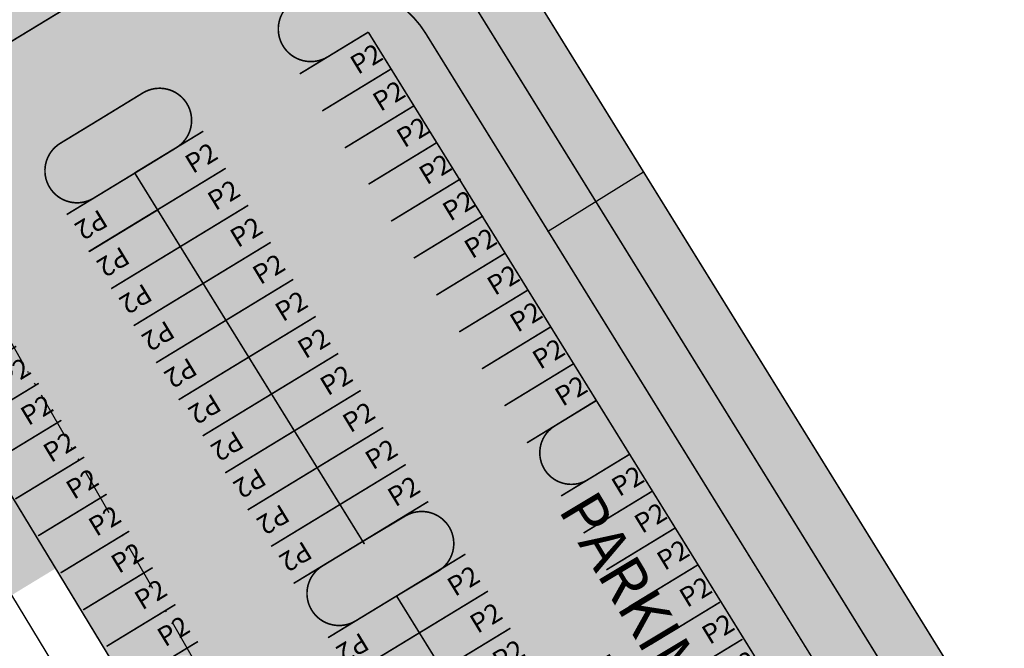
# Model space of a CAD drawing. Units: metres. Extents: x -25 to 547607, y 0 to 6585280.
# Drawn here: x 546238 to 546299, y 6585027 to 6585066 of the extents above; entities that cross this region are included whole.
import ezdxf
from ezdxf import colors
from ezdxf.entities.mleader import LeaderData, LeaderLine
from ezdxf.enums import TextEntityAlignment as Align
from ezdxf.math import Vec2, Vec3

# ---------------------------------------------------------------- set-up
doc = ezdxf.new("R2010")
doc.units = ezdxf.units.M
doc.linetypes.add('921-50', pattern=[4, 1, -3])
doc.linetypes.add('Ehitusala_KP', pattern=[5.25, 3, -0.75, 0, -0.75, 0, -0.75])
for name, color, linetype, lineweight in [('DP_T-parkimine', 7, 'Continuous', 9), ('TL_dp_ehitusala_maapealne', 7, 'Ehitusala_KP', 30), ('TL_katend_asfalt_ST_t1', 254, 'Continuous', 9), ('TL_L_kattemärgistus_valge', 7, 'Continuous', 9), ('TL_L_skeem_tee_KT_hatch', 41, 'Continuous', 9), ('TL_märkus', 5, 'Continuous', 9), ('TL_tee_servajoon', 1, 'Continuous', 9)]:
    doc.layers.add(name, color=color, linetype=linetype, lineweight=lineweight)
doc.layers.add('TL_abi', color=2, linetype='Continuous', lineweight=30, plot=False)
doc.layers.add('TL_L_kattemärgistus_abi', color=255, linetype='Continuous', lineweight=9, plot=False)
doc.layers.add('TL_katend_muru', color=7, linetype='Continuous', lineweight=9, true_color=0xf0ffc8)
doc.styles.add('Swis Lt BT', font='swissl.ttf')

# ---------------------------------------------------------------- blocks, each defined once
blk = doc.blocks.new('*U272')
at = {"layer": 'TL_L_kattemärgistus_valge', "const_width": 0.09999999999999999}
for points in [[(0, 0), (4.273984578175354, 2.594813256273468)], [(5.675183736770375, 0.286861584912058), (1.40119916024317, -2.307951670493522)]]:
    blk.add_lwpolyline(points, dxfattribs=at)
at = {"layer": 'TL_L_kattemärgistus_abi', "style": 'Swis Lt BT'}
blk.add_attdef('Px', text='', height=1.2, rotation=31.26269390239829, dxfattribs=at).set_placement((4.974584161340018, 1.440837423709048), align=Align.MIDDLE_RIGHT)
blk.add_attdef('Nx', text='', height=1.2, rotation=31.26269390239829, dxfattribs=at).set_placement((1.555396498438469, -0.6350131810774471), align=Align.MIDDLE_LEFT)
blk = doc.blocks.new('*U274')
at = {"layer": 'TL_L_kattemärgistus_valge', "rotation": 238.7373060996469}
blk.add_blockref('*U272', (2.699999999706646, 1.731345511402083e-09), dxfattribs=at).add_auto_attribs({'Px': 'P2'})
blk = doc.blocks.new('*U273')
at = {"layer": 'TL_L_kattemärgistus_valge', "color": 0, "linetype": 'ByBlock', "lineweight": -2, "transparency": 16777216, "rotation": 121.2980077863719}
for p in [(546243.9127622974, 6585052.363948815), (546245.3153836813, 6585050.056861202), (546246.7180050652, 6585047.749773589), (546248.1206264491, 6585045.442685976), (546249.523247833, 6585043.135598363), (546250.9258692169, 6585040.82851075), (546252.3284906008, 6585038.521423138), (546253.7311119847, 6585036.214335524), (546255.1337333686, 6585033.907247912), (546256.5363547525, 6585031.600160299)]:
    blk.add_blockref('*U274', p, dxfattribs=at)

msp = doc.modelspace()

# ---------------------------------------------------------------- hatches: boundary and pattern name
at = {"layer": 'TL_katend_asfalt_ST_t1'}
h = msp.add_hatch(color=256, dxfattribs=at)
h.dxf.hatch_style = 1
edge = h.paths.add_edge_path(flags=16)
edge.add_arc((546200.0506577671, 6585094.965629118), 9.550000002724119, 0, 360)
edge = h.paths.add_edge_path(flags=16)
edge.add_arc((546200.0506577671, 6585094.965629118), 7.550000002724119, 0, 360)
edge = h.paths.add_edge_path()
edge.add_arc((546208.0597233868, 6584998.878056697), 99.53300713110248, 63.70406468380712, 74.05015755207047)
edge.add_arc((546295.6531896722, 6585408.892943229), 320.0346678073342, 258.5716678165842, 259.150111345068, ccw=False)
edge.add_arc((546202.7920267134, 6584988.39414585), 110.7947317364533, 74.58572130971231, 78.8513472153431)
edge.add_line((546224.2147601212, 6585097.098051364), (546222.3302277408, 6585097.455919905))
edge.add_arc((546225.3037041919, 6585112.158246211), 14.99999870058849, 243.40470784081128, 258.56642261185937, ccw=False)
edge.add_line((546218.5884205326, 6585098.745381998), (546218.2115315072, 6585098.943770152))
edge.add_line((546218.2115315072, 6585098.943770152), (546218.0480836836, 6585099.029806384))
edge.add_arc((546225.3037042835, 6585112.158247081), 14.99999951395008, 215.4138524969624, 241.0721376399202, ccw=False)
edge.add_line((546213.0788889078, 6585103.466073909), (546212.7192325498, 6585103.982818988))
edge.add_arc((546200.0506581803, 6585094.965629442), 15.54999948145226, 35.44235549949173, 40.22150897702406)
edge.add_line((546211.9239173281, 6585105.006954109), (546211.3158474384, 6585105.708282119))
edge.add_arc((546241.7088769905, 6585131.713354116), 40.00000018694426, 207.1415745186701, 220.5511624983818, ccw=False)
edge.add_line((546206.113595971, 6585113.465724569), (546205.9929942314, 6585113.705420557))
edge.add_line((546205.9929942314, 6585113.705420557), (546205.8421349538, 6585114.005253411))
edge.add_arc((546241.7088768817, 6585131.713354054), 40.00000006133928, 201.623885483557, 206.2764397991296, ccw=False)
edge.add_arc((546241.7088764824, 6585131.713353884), 39.99999962766666, 197.1801590120035, 201.6238854686269, ccw=False)
edge.add_line((546203.4936486081, 6585119.898264857), (546199.4184796899, 6585111.584487067))
edge.add_arc((546198.4255872243, 6585111.46547214), 1.000000000412839, -85.36091602630319, 6.835254593678428, ccw=False)
edge.add_arc((546198.3957581471, 6585111.463656824), 1.001049156927208, 185.9274938160576, 276.349437201319, ccw=False)
edge.add_line((546197.4000612227, 6585111.360278637), (546193.6985617598, 6585113.56881248))
edge.add_line((546193.6985617598, 6585113.56881248), (546193.5475648642, 6585113.230478264))
edge.add_line((546193.5475648642, 6585113.230478264), (546189.9648248118, 6585110.131957361))
edge.add_arc((546180.86965169, 6585114.662829165), 10.16124861511912, 284.92511617256645, 333.51924750265374, ccw=False)
edge.add_line((546183.4867461907, 6585104.844387854), (546183.0521443511, 6585104.746001206))
edge.add_line((546183.0521443511, 6585104.746001206), (546182.8962532355, 6585104.710710044))
edge.add_arc((546179.8802304355, 6585119.40436809), 14.99999934384617, 275.81755882623315, 281.59943114113844, ccw=False)
edge.add_line((546181.4006481126, 6585104.481623356), (546180.8869142948, 6585104.435895056))
edge.add_arc((546178.1573086868, 6585140.370736045), 36.03836211087719, 251.0591579056138, 274.34383788891404, ccw=False)
edge.add_line((546166.4595542767, 6585106.283699133), (546164.838235272, 6585106.870046351))
edge.add_line((546164.838235272, 6585106.870046351), (546164.0272772629, 6585107.175064172))
edge.add_line((546164.0272772629, 6585107.175064172), (546163.2189582136, 6585107.487968839))
edge.add_line((546163.2189582136, 6585107.487968839), (546162.4958531235, 6585107.775569336))
edge.add_line((546162.4958531235, 6585107.775569336), (546162.222203401, 6585107.898515786))
edge.add_line((546162.222203401, 6585107.898515786), (546159.3534529122, 6585101.513355597))
edge.add_line((546159.3534529122, 6585101.513355597), (546159.6271026349, 6585101.390409147))
edge.add_line((546159.6271026349, 6585101.390409147), (546160.9481025194, 6585100.805607381))
edge.add_arc((546199.7777556996, 6585190.267302029), 97.52505716639118, 246.5373900293363, 249.4625750651782)
edge.add_arc((546204.5490166068, 6585188.437400235), 97.61914305097247, 246.4619941634355, 251.9620590002674)
edge.add_line((546174.3215699528, 6585095.616074244), (546176.3127499198, 6585094.989341382))
edge.add_arc((546171.8092467135, 6585080.681354817), 15.00000068905049, 54.17652084016771, 72.52836979005218, ccw=False)
edge.add_line((546180.5885969759, 6585092.843716004), (546180.9963419669, 6585092.536753916))
edge.add_line((546180.9963419669, 6585092.536753916), (546181.0696215567, 6585092.481586945))
edge.add_arc((546174.2480086846, 6585082.672241259), 11.94812390969314, -2.5172660227244137, 55.18448531011887, ccw=False)
edge.add_arc((546177.1303942649, 6585082.816230348), 9.078872784501062, 337.75721137437637, 355.77572735287686, ccw=False)
edge.add_line((546185.5336913682, 6585079.379585352), (546185.4588964123, 6585079.167519937))
edge.add_line((546185.4588964123, 6585079.167519937), (546184.9795540702, 6585078.11107042))
edge.add_line((546184.9795540702, 6585078.11107042), (546183.8327797, 6585075.27852648))
edge.add_line((546183.8327797, 6585075.27852648), (546182.5805323371, 6585072.263072806))
edge.add_line((546182.5805323371, 6585072.263072806), (546170.6688709568, 6585043.579392468))
edge.add_arc((546263.0220759762, 6585005.227267059), 100.0000000038224, 157.4480314563631, 166.6157679205133)
edge.add_line((546165.7381140838, 6585028.375285532), (546156.9547368913, 6584991.24970711))
edge.add_line((546156.9547368913, 6584991.24970711), (546155.456, 6584984.836))
edge.add_line((546155.456, 6584984.836), (546151.630449958, 6584968.977211622))
edge.add_line((546151.630449958, 6584968.977211622), (546146.7526809132, 6584948.418162849))
edge.add_line((546146.7526809132, 6584948.418162849), (546153.6224262601, 6584949.488348672))
edge.add_line((546153.6224262601, 6584949.488348672), (546163.2248208236, 6584989.736179999))
edge.add_line((546163.2248208236, 6584989.736179999), (546168.6293753327, 6585012.662206189))
edge.add_line((546168.6293753327, 6585012.662206189), (546172.0129296257, 6585026.882238341))
edge.add_arc((546250.0388201767, 6585009.437792413), 79.95216251007577, 156.6663122290647, 167.3974871469158, ccw=False)
edge.add_arc((550416.8729911719, 6583284.400576106), 4589.73967834347, 157.3999513192333, 157.4961115939738, ccw=False)
edge.add_arc((546273.0746466448, 6585009.274707397), 101.2816512227545, 147.7247936593728, 157.3859703261337, ccw=False)
edge.add_arc((546274.8225674358, 6585007.818269784), 103.5376530245082, 141.7494197158863, 147.5598628286888, ccw=False)
edge.add_arc((546264.3929985301, 6585014.659234327), 91.11840353497075, 137.4214825716127, 141.0673482995616, ccw=False)
edge.add_line((546197.2978869749, 6585076.309939661), (546197.4637074935, 6585076.458645105))
edge.add_line((546197.4637074935, 6585076.458645105), (546197.7478177798, 6585076.713431105))
edge.add_arc((546207.5354433553, 6585065.346706958), 15.00000107505765, 105.33621056468911, 130.7309868759302, ccw=False)
edge.add_line((546203.5682042012, 6585079.812564891), (546204.1546564843, 6585079.966972694))
edge.add_arc((546200.050656808, 6585094.965631053), 15.55000211943997, 285.3029536118872, 307.7239605137065)
edge.add_line((546209.5650479577, 6585082.666081185), (546209.924878753, 6585082.951346775))
edge.add_arc((546223.6036303053, 6585065.720575977), 22.0001751425514, 106.72573445529719, 128.4445160293101, ccw=False)
edge.add_line((546217.2721845502, 6585086.78999697), (546217.5753271936, 6585086.876553768))
edge.add_line((546217.5753271936, 6585086.876553768), (546217.8556000877, 6585086.956580532))
edge.add_arc((546223.6037503281, 6585065.72025609), 22.00051606158117, 101.76061377420001, 105.14563624999201, ccw=False)
edge.add_line((546219.1195366959, 6585087.258931423), (546219.5524970066, 6585087.348898161))
edge.add_arc((546226.5944609311, 6585052.000249321), 36.04325499684812, 78.74951593276057, 101.26665191392829, ccw=False)
edge.add_line((546233.6264498174, 6585087.35088387), (546235.321703929, 6585086.984857032))
edge.add_line((546235.321703929, 6585086.984857032), (546237.0185313202, 6585086.591234099))
edge.add_line((546237.0185313202, 6585086.591234099), (546237.096851681, 6585086.570758141))
edge.add_arc((546226.9793621838, 6585047.871450505), 40.00000006483593, 56.970394428307884, 75.34860893256928, ccw=False)
edge.add_arc((546245.5118209521, 6585076.376677683), 5.999999999671165, -58.73730608450592, 56.970394415276985, ccw=False)
edge.add_line((546248.6255968622, 6585071.247896192), (546252.4120515147, 6585065.357641605))
edge.add_line((546252.4120515147, 6585065.357641605), (546255.1686534653, 6585067.031224454))
edge.add_arc((546258.282429372, 6585061.902442956), 6.000000003793056, 31.774394143043082, 121.2626938546785, ccw=False)
edge.add_line((546263.3831980237, 6585065.06189848), (546271.025079333, 6585052.724497817))
edge.add_line((546271.025079333, 6585052.724497817), (546276.975976093, 6585056.410529255))
edge.add_line((546276.975976093, 6585056.410529255), (546265.5157282796, 6585074.912474425))
edge.add_arc((546231.5106039601, 6585053.849437651), 39.99999997622081, 31.77439409852995, 58.93066816478844)
edge = h.paths.add_edge_path(flags=17)
edge.add_arc((546220.1332482074, 6585030.162650531), 66.20675990880376, 61.07656984169222, 76.59538969883403, ccw=False)
edge.add_arc((546207.6006948281, 6584997.83121438), 100.6748956816427, 63.73385185604879, 73.90610181456734)
edge.add_arc((546295.6531880713, 6585408.892942196), 320.0346664923364, 259.1630059920837, 259.1679838845537, ccw=False)
edge = h.paths.add_edge_path(flags=17)
edge.add_arc((546218.7083968641, 6585125.527694316), 10.86287754551924, 218.4096033611293, 253.2310909154236)
edge.add_arc((546215.3481477437, 6585114.346834553), 0.8120466893076095, 73.82778649802776, 74.332294608613)
edge.add_arc((546218.7085147954, 6585125.527545558), 10.86287753703294, 218.4086020955429, 253.1925590854607, ccw=False)
h = msp.add_hatch(color=256, dxfattribs=at)
h.dxf.hatch_style = 1
edge = h.paths.add_edge_path()
edge.add_line((546224.8428682036, 6585056.808971927), (546219.288431255, 6585053.4367729))
edge.add_line((546219.288431255, 6585053.4367729), (546222.9211698156, 6585047.453194492))
edge.add_line((546222.9211698156, 6585047.453194492), (546231.2228476208, 6585052.507192441))
edge.add_arc((546232.2673446041, 6585050.769321754), 2.027601655894506, 31.21234483908819, 121.00675608031551, ccw=False)
edge.add_line((546234.0014562472, 6585051.820047828), (546239.9511248387, 6585055.39940089))
edge.add_arc((546241.6903945229, 6585056.456308212), 2.035217954462864, 121.58899458697849, 211.2859225827861, ccw=False)
edge.add_line((546240.6243019807, 6585058.189962969), (546245.7632072187, 6585061.323745705))
edge.add_arc((546246.8215566365, 6585059.530268777), 2.082465601498109, 32.42867024802001, 120.54529746779721, ccw=False)
edge.add_line((546248.5792819217, 6585060.646989334), (546254.4829949496, 6585064.205824941))
edge.add_arc((546256.2856455442, 6585065.264260131), 2.090414843213892, 122.29915547831251, 210.4195357149408, ccw=False)
edge.add_line((546255.1686535057, 6585067.031224478), (546248.6255968614, 6585071.247896193))
edge.add_line((546248.6255968614, 6585071.247896193), (546234.2456345168, 6585062.517561235))
edge.add_arc((546233.2073269889, 6585064.226911425), 1.999990148717079, 123.7529274292219, 301.2756761863584, ccw=False)
edge.add_line((546232.0961070327, 6585065.889785685), (546234.7419212855, 6585067.498339964))
edge.add_line((546234.7419212855, 6585067.498339964), (546225.9152795195, 6585082.037237407))
edge.add_line((546225.9152795195, 6585082.037237407), (546211.3636839101, 6585073.197284631))
edge.add_line((546211.3636839101, 6585073.197284631), (546211.7919068115, 6585072.516841513))
edge.add_line((546211.7919068115, 6585072.516841513), (546220.2022394221, 6585058.671036416))
edge.add_line((546220.2022394221, 6585058.671036416), (546222.7670175994, 6585060.228159586))
edge.add_arc((546223.8049429022, 6585058.518565755), 1.999999999954106, 31.275676177107812, 121.26269389567449, ccw=False)
edge.add_arc((546223.8049429007, 6585058.518565757), 2.000000000189425, -58.73730609862389, 31.275676108993082, ccw=False)
h = msp.add_hatch(color=256, dxfattribs=at)
h.dxf.hatch_style = 1
edge = h.paths.add_edge_path()
edge.add_line((546276.1146940679, 6585038.810408183), (546273.4555863921, 6585037.19776675))
edge.add_arc((546272.4794766501, 6585038.906359111), 1.967759661100918, 121.76736484794569, 299.73909830007636, ccw=False)
edge.add_line((546271.4435070356, 6585040.579334019), (546274.0337860947, 6585042.169920634))
edge.add_line((546274.0337860947, 6585042.169920634), (546259.8219903796, 6585065.114089849))
edge.add_line((546259.8219903796, 6585065.114089849), (546257.2594647554, 6585063.554133945))
edge.add_arc((546256.2181630456, 6585065.183077343), 1.933330246929366, 209.008513808333, 302.58873864560974, ccw=False)
edge.add_line((546254.5273736067, 6585064.245528989), (546248.5265681869, 6585060.695233078))
edge.add_arc((546246.7561725564, 6585059.651255792), 2.055283255817123, -57.832120136880974, 30.527252087568797, ccw=False)
edge.add_arc((546257.226867918, 6585039.378205761), 20.77017248853115, 116.8360243804546, 125.7730003650416)
edge.add_line((546245.0851358115, 6585056.229864631), (546242.7022038419, 6585054.772021504))
edge.add_arc((546241.6643328207, 6585056.415718738), 1.9439436342834, 209.4799281976702, 302.2693259261464, ccw=False)
edge.add_line((546239.9720751692, 6585055.459067864), (546233.9750993798, 6585051.855426573))
edge.add_arc((546232.1346403476, 6585050.839283723), 2.102340538659266, -56.74448380518538, 28.90369533348081, ccw=False)
edge.add_line((546233.2875086938, 6585049.081236421), (546230.7966939114, 6585047.557456899))
edge.add_line((546230.7966939114, 6585047.557456899), (546244.747848248, 6585024.427559351))
edge.add_line((546244.747848248, 6585024.427559351), (546247.3122389943, 6585025.984447304))
edge.add_arc((546248.3501642973, 6585024.274853474), 2.000000000074937, -58.73730614097798, 121.262693901376, ccw=False)
edge.add_line((546249.3880895991, 6585022.565259642), (546246.8236988528, 6585021.008371688))
edge.add_line((546246.8236988528, 6585021.008371688), (546267.9484437811, 6584986.231019288))
edge.add_line((546267.9484437811, 6584986.231019288), (546281.4565023544, 6584994.432005708))
edge.add_arc((546283.0133903087, 6584991.867614962), 3.000000000051989, 31.282444050802212, 121.2626938994755, ccw=False)
edge.add_line((546285.577244235, 6584993.425386783), (546286.9507522907, 6584991.164802804))
edge.add_line((546286.9507522907, 6584991.164802804), (546292.9330781178, 6584994.799603721))
edge.add_line((546292.9330781178, 6584994.799603721), (546291.0424606465, 6584997.911270628))
edge.add_arc((546292.7516965972, 6584998.949785176), 2.000000000402654, 121.26269390422681, 211.2824440753355, ccw=False)
edge.add_line((546291.7137712941, 6585000.659379006), (546297.5507277396, 6585004.203100725))
edge.add_line((546297.5507277396, 6585004.203100725), (546276.1146940679, 6585038.810408183))
edge = h.paths.add_edge_path(flags=16)
edge.add_line((546256.9600095339, 6585031.853213834), (546262.124109754, 6585034.966376626))
edge.add_arc((546263.1502664543, 6585033.249693071), 1.999999999950403, -59.130904508316576, 120.86909552541081, ccw=False)
edge.add_line((546264.1764231538, 6585031.533009516), (546259.037967142, 6585028.43530626))
edge.add_arc((546258.0187010736, 6585030.156244639), 2.000133051129912, 121.95888377837429, 300.63713186941163, ccw=False)
edge = h.paths.add_edge_path(flags=16)
edge.add_line((546274.6465865528, 6585003.166658962), (546279.7882108431, 6585006.292657454))
edge.add_arc((546280.8271255618, 6585004.583664708), 2.000000000197735, -58.7041407073325, 121.2958592674089, ccw=False)
edge.add_line((546281.8660402809, 6585002.874671962), (546276.739432765, 6584999.757891639))
edge.add_arc((546275.7003907366, 6585001.466806985), 1.999999999444735, 121.79637962226869, 301.30012757270526, ccw=False)
h = msp.add_hatch(color=256, dxfattribs=at)
h.dxf.hatch_style = 1
h.paths.add_polyline_path([(546271.025079333, 6585052.724497817), (546292.2323204861, 6585018.486563404), (546310.8784422071, 6584988.383416655), (546327.8323681719, 6584960.439907237), (546333.8146940041, 6584964.074708155), (546315.5731534855, 6584994.097491108), (546276.9759761237, 6585056.410529274)])
at = {"layer": 'TL_katend_muru'}
h = msp.add_hatch(color=256, dxfattribs=at)
h.dxf.hatch_style = 1
edge = h.paths.add_edge_path()
edge.add_line((546235.8321658262, 6585081.733344607), (546235.8210190648, 6585081.7362588))
edge.add_line((546235.8210190648, 6585081.7362588), (546234.2290784296, 6585082.105550541))
edge.add_line((546234.2290784296, 6585082.105550541), (546232.6124982984, 6585082.454590671))
edge.add_arc((546226.5944609205, 6585052.000249188), 31.04325512903163, 78.82187950465936, 99.10214751589258)
edge.add_arc((546222.4745461808, 6585077.715564474), 4.999999999846149, 99.10214752599184, 121.2756761820148)
edge.add_line((546219.8787645756, 6585081.988960999), (546212.3326465708, 6585077.405236042))
edge.add_arc((546213.8918886951, 6585074.839755467), 3.002153657423145, 121.290305095811, 213.0174744730249)
edge.add_line((546211.3745695805, 6585073.20389757), (546225.9152795195, 6585082.037237407))
edge.add_line((546225.9152795195, 6585082.037237407), (546234.7419212855, 6585067.498339964))
edge.add_line((546234.7419212855, 6585067.498339964), (546232.0961070327, 6585065.889785685))
edge.add_arc((546233.2073269893, 6585064.226911425), 1.999990149059674, 123.7529274375406, 301.2756761778072)
edge.add_line((546234.2456345168, 6585062.517561235), (546248.6255968623, 6585071.247896193))
edge.add_arc((546245.511820952, 6585076.376677683), 5.999999999357608, 301.2626939220099, 331.6096796105208)
edge.add_arc((546226.9793622121, 6585047.871450567), 34.99999999760517, 47.1321674291047, 75.34860839274556)
h = msp.add_hatch(color=256, dxfattribs=at)
h.dxf.hatch_style = 1
h.paths.add_polyline_path([(546235.8209517376, 6585081.736274418), (546234.2290784296, 6585082.105550541), (546232.6124982984, 6585082.454590671, 0.08872105629251881), (546221.6835707969, 6585082.652603865, 0.09705328574141034), (546219.8787645756, 6585081.988960999), (546212.3326465708, 6585077.405236042, 0.3556878728246855), (546211.0638571182, 6585073.835085127), (546225.551870095, 6585082.63551292), (546234.7419212855, 6585067.498339964), (546232.0961070327, 6585065.889785685, 0.9786122526731138), (546234.2456345168, 6585062.517561235), (546248.6255968608, 6585071.247896193, 0.1331930579654575), (546250.7901944274, 6585073.523824123, 0.1238273698803622)])
h = msp.add_hatch(color=256, dxfattribs=at)
h.dxf.hatch_style = 1
h.paths.add_polyline_path([(546247.8264072877, 6585057.868936604, 0.4142799285676244), (546248.497840595, 6585060.616843075, 0.4141471993135198), (546245.7505566814, 6585061.288124265), (546240.6217750575, 6585058.174348276, 0.414279928540518), (546239.9503417498, 6585055.426441805, 0.4141471994678513), (546242.6976256638, 6585054.755160614)])
h = msp.add_hatch(color=256, dxfattribs=at)
h.dxf.hatch_style = 1
edge = h.paths.add_edge_path()
edge.add_line((546274.0377631176, 6585042.127370553), (546271.4690934193, 6585040.594909915))
edge.add_arc((546272.4794766506, 6585038.906359112), 1.967759662169491, 120.8951635833726, 302.8770966522089)
edge.add_line((546273.5476529007, 6585037.253761888), (546276.1108090772, 6585038.812681468))
edge.add_line((546276.1108090772, 6585038.812681468), (546274.0377631176, 6585042.127370553))
h = msp.add_hatch(color=256, dxfattribs=at)
h.dxf.hatch_style = 1
h.paths.add_polyline_path([(546264.8158953345, 6585034.248920009, 0.4141471991510746), (546262.0686114216, 6585034.920201197), (546256.9398297992, 6585031.806425209, 0.4142799285967756), (546256.2683964918, 6585029.058518737, 0.4141471991922615), (546259.015680405, 6585028.387237548), (546264.1444620274, 6585031.501013536, 0.4142799286812252)])
at = {"layer": 'TL_L_skeem_tee_KT_hatch'}
h = msp.add_hatch(color=256, dxfattribs=at)
h.dxf.hatch_style = 1
edge = h.paths.add_edge_path()
edge.add_line((546197.2978869749, 6585076.309939661), (546197.4637074935, 6585076.458645105))
edge.add_line((546197.4637074935, 6585076.458645105), (546197.7478177798, 6585076.713431105))
edge.add_arc((546207.5354433536, 6585065.346706957), 15.00000107462396, 105.33621055825651, 130.7309868685545, ccw=False)
edge.add_line((546203.5682042012, 6585079.81256489), (546204.1546564843, 6585079.966972694))
edge.add_arc((546200.0506567975, 6585094.965631074), 15.55000214286612, 285.3029536282932, 307.7239604962896)
edge.add_line((546209.5650479578, 6585082.666081185), (546209.924878753, 6585082.951346775))
edge.add_arc((546223.6036303157, 6585065.720575952), 22.00017516876016, 106.72573446328059, 128.4445160099638, ccw=False)
edge.add_line((546217.2721845502, 6585086.789996969), (546217.5753271936, 6585086.876553768))
edge.add_line((546217.5753271936, 6585086.876553768), (546217.8556000877, 6585086.956580532))
edge.add_arc((546223.6037504836, 6585065.720255439), 22.00051673059933, 101.76061382518742, 105.14563619801271, ccw=False)
edge.add_line((546219.1195366959, 6585087.258931423), (546219.5524970066, 6585087.348898161))
edge.add_arc((546226.5944609311, 6585052.000249296), 36.04325502059586, 78.74951594027033, 101.2666519064079, ccw=False)
edge.add_line((546233.6264498174, 6585087.35088387), (546235.321703929, 6585086.984857032))
edge.add_line((546235.321703929, 6585086.984857032), (546237.0185313202, 6585086.591234099))
edge.add_line((546237.0185313202, 6585086.591234099), (546237.096851681, 6585086.570758141))
edge.add_arc((546226.9793622056, 6585047.871450554), 40.00000001247557, 56.97039441663992, 75.34860894519198, ccw=False)
edge.add_arc((546245.5118209523, 6585076.376677683), 5.999999999544256, -58.73730608084088, 56.97039441714111, ccw=False)
edge.add_line((546248.6255968623, 6585071.247896193), (546234.2456345168, 6585062.517561235))
edge.add_arc((546233.2073269889, 6585064.226911425), 1.999990148717079, 123.7529274292219, 301.2756761863584, ccw=False)
edge.add_line((546232.0961070327, 6585065.889785685), (546234.7419212855, 6585067.498339964))
edge.add_line((546234.7419212855, 6585067.498339964), (546225.551870095, 6585082.63551292))
edge.add_line((546225.551870095, 6585082.63551292), (546211.0638571182, 6585073.835085127))
edge.add_arc((546213.8901155372, 6585074.841198127), 3.000000003328537, 199.5950998173441, 211.2756761151575)
edge.add_line((546211.3260776177, 6585073.283729165), (546211.7919068115, 6585072.516841513))
edge.add_line((546211.7919068115, 6585072.516841513), (546220.2022394221, 6585058.671036416))
edge.add_line((546220.2022394221, 6585058.671036416), (546222.7670175994, 6585060.228159586))
edge.add_arc((546223.8049429022, 6585058.518565755), 1.999999999954106, 31.275676177107812, 121.26269389567449, ccw=False)
edge.add_arc((546223.8049429007, 6585058.518565757), 2.000000000189425, -58.73730609862389, 31.275676108993082, ccw=False)
edge.add_line((546224.8428682036, 6585056.808971927), (546216.7222973, 6585051.878826612))
edge.add_arc((546215.6843719971, 6585053.588420442), 2.000000000014521, 211.275676173645, 301.26269389852524, ccw=False)
edge.add_arc((546215.6843719984, 6585053.58842044), 2.000000000189425, 121.26269390422681, 211.2756761089931, ccw=False)
edge.add_line((546214.6464466953, 6585055.298014271), (546217.2104501418, 6585056.854667089))
edge.add_line((546217.2104501418, 6585056.854667089), (546208.334700051, 6585071.46668204))
edge.add_arc((546205.7706621327, 6585069.909213065), 3.000000009114645, 31.27567633953023, 121.2756760005617)
edge.add_line((546204.2131931729, 6585072.473250993), (546199.8960627882, 6585069.850904208))
edge.add_arc((546208.2570748117, 6585056.373356701), 15.86035336477779, 121.814057228041, 158.173594308348)
edge.add_arc((540340.7546800011, 6588284.139262731), 6680.977657383397, 331.12371413555695, 331.16786053297875, ccw=False)
edge.add_arc((546313.2819876346, 6584988.927762855), 140.2814129297232, 150.6144741725792, 164.890839342111)
edge.add_line((546177.8499673392, 6585025.493357234), (546174.9314484812, 6585026.187797782))
edge.add_arc((546323.389360173, 6584984.966531025), 154.074476721295, 149.59286687311, 164.481995237626, ccw=False)
edge.add_arc((546211.6922160739, 6585054.035751625), 22.98359830301917, 138.6574827735382, 157.179154071661, ccw=False)
edge.add_arc((546193.7008507103, 6585069.894892652), 1.00000000005525, 317.3810861265774, 426.2099777942258)
edge.add_line((546194.1042366647, 6585070.809922582), (546193.0187866294, 6585071.28843731))
edge.add_arc((546260.8009235122, 6585017.861503743), 86.30675124676907, 137.3734163109978, 141.7542721650511, ccw=False)
edge = h.paths.add_edge_path(flags=16)
edge.add_line((546235.8209517376, 6585081.736274418), (546234.2290784296, 6585082.105550541))
edge.add_line((546234.2290784296, 6585082.105550541), (546232.6124982984, 6585082.454590671))
edge.add_arc((546226.5944609205, 6585052.000249188), 31.04325512903163, 78.82187950465936, 99.10214751589258)
edge.add_arc((546222.4745461808, 6585077.715564474), 4.999999999846149, 99.10214752599184, 121.2756761820148)
edge.add_line((546219.8787645756, 6585081.988960999), (546212.3326465708, 6585077.405236042))
edge.add_arc((546213.8901155335, 6585074.841198127), 3.00000000018174, 121.2756761700133, 199.5950998404594)
edge.add_line((546211.0638571181, 6585073.835085127), (546225.551870095, 6585082.63551292))
edge.add_line((546225.551870095, 6585082.63551292), (546234.7419212855, 6585067.498339964))
edge.add_line((546234.7419212855, 6585067.498339964), (546232.096107034, 6585065.889785686))
edge.add_arc((546233.20732699, 6585064.226911426), 1.999990148736265, 123.752927423676, 301.2756837918217)
edge.add_line((546234.2456347448, 6585062.517561373), (546248.6255968622, 6585071.247896193))
edge.add_arc((546245.5118209524, 6585076.376677683), 5.999999999055532, 301.2626939172587, 331.6096796084065)
edge.add_arc((546226.9793622112, 6585047.871450566), 34.99999999892135, 47.13216742902448, 75.3675822905184)
edge = h.paths.add_edge_path(flags=17)
edge.add_arc((546245.5118209521, 6585076.376677683), 5.999999999671165, 5.114907517230904, 56.970394415276985, ccw=False)
edge.add_arc((546226.9793622118, 6585047.871450566), 37.99999999901379, 49.83715354094807, 75.43092154516145)
edge.add_line((546236.538150704, 6585084.649563112), (546234.8846537294, 6585085.033134435))
edge.add_line((546234.8846537294, 6585085.033134435), (546233.220502198, 6585085.392445833))
edge.add_arc((546226.5944609366, 6585052.000249299), 34.04325501734553, 78.77654243962887, 89.24585241862891)
edge.add_arc((546227.0820234548, 6585089.040295535), 3.000000000826152, 200.9199879543094, 269.2458524182552, ccw=False)
edge.add_arc((546226.5944609278, 6585052.000249295), 36.04325502084644, 93.68203626715147, 101.2666519008554)
edge.add_line((546219.5524970066, 6585087.348898161), (546219.1195366959, 6585087.258931423))
edge.add_arc((546223.6037504836, 6585065.720255439), 22.00051673059922, 101.7606138251873, 105.1456361980127)
edge.add_line((546217.8556000877, 6585086.956580532), (546217.5753271936, 6585086.876553768))
edge.add_line((546217.5753271936, 6585086.876553768), (546217.2721845502, 6585086.789996969))
edge.add_arc((546223.6036303157, 6585065.720575952), 22.00017516879147, 106.7257344632806, 128.4445160099638)
edge.add_line((546209.924878753, 6585082.951346775), (546209.5650479578, 6585082.666081185))
edge.add_arc((546200.0506567975, 6585094.965631074), 15.5500021428414, 285.3029536282932, 307.7239604962897, ccw=False)
edge.add_line((546204.1546564843, 6585079.966972694), (546203.5682042012, 6585079.81256489))
edge.add_arc((546207.5354433536, 6585065.346706957), 15.0000010746033, 105.3362105582565, 130.7309868685545)
edge.add_line((546197.7478177798, 6585076.713431105), (546197.4637074935, 6585076.458645105))
edge.add_line((546197.4637074935, 6585076.458645105), (546197.2978869749, 6585076.309939661))
edge.add_arc((546260.8009235122, 6585017.861503743), 86.30675124676691, 137.3734163109978, 141.7542721650511)
edge.add_line((546193.0187866294, 6585071.28843731), (546193.0187865898, 6585071.288437228))
edge.add_arc((546260.8009185651, 6585017.861508296), 86.30674452326105, 137.373416310966, 141.7542725649619, ccw=False)
edge.add_line((546197.2978869749, 6585076.309939661), (546197.4637074935, 6585076.458645105))
edge.add_line((546197.4637074935, 6585076.458645105), (546197.7478177798, 6585076.713431105))
edge.add_arc((546207.5354433536, 6585065.346706957), 15.00000107462396, 105.33621055825651, 130.7309868685545, ccw=False)
edge.add_line((546203.5682042012, 6585079.81256489), (546204.1546564843, 6585079.966972694))
edge.add_arc((546200.0506567975, 6585094.965631074), 15.55000214286612, 285.3029536282932, 307.7239604962896)
edge.add_line((546209.5650479578, 6585082.666081185), (546209.924878753, 6585082.951346775))
edge.add_arc((546223.6036303157, 6585065.720575952), 22.00017516876016, 106.72573446328059, 128.4445160099638, ccw=False)
edge.add_line((546217.2721845502, 6585086.789996969), (546217.5753271936, 6585086.876553768))
edge.add_line((546217.5753271936, 6585086.876553768), (546217.8556000877, 6585086.956580532))
edge.add_arc((546223.6037504836, 6585065.720255439), 22.00051673059933, 101.76061382518742, 105.14563619801271, ccw=False)
edge.add_line((546219.1195366959, 6585087.258931423), (546219.5524970066, 6585087.348898161))
edge.add_arc((546226.5944609311, 6585052.000249296), 36.04325502059586, 78.74951594027033, 101.2666519064079, ccw=False)
edge.add_line((546233.6264498174, 6585087.35088387), (546235.321703929, 6585086.984857032))
edge.add_line((546235.321703929, 6585086.984857032), (546237.0185313202, 6585086.591234099))
edge.add_line((546237.0185313202, 6585086.591234099), (546237.096851681, 6585086.570758141))
edge.add_arc((546226.9793622056, 6585047.871450554), 40.00000001247557, 56.97039441663992, 75.34860894519198, ccw=False)
edge = h.paths.add_edge_path(flags=16)
edge.add_arc((546217.8557612912, 6585087.780308735), 3.000000000242177, 301.2756761719136, 352.9053122094916)
edge.add_line((546220.8327914715, 6585087.40978032), (546220.8544136737, 6585087.583505049))
edge.add_arc((546226.5944609374, 6585052.000249294), 36.04325502456611, 99.16362209270812, 101.2666519153407)
edge.add_line((546219.5524970066, 6585087.348898161), (546219.1195367567, 6585087.258931436))
edge.add_arc((546223.6037504993, 6585065.720255426), 22.00051674694605, 101.7606136964778, 105.1456362345498)
edge.add_line((546217.8556000856, 6585086.956580531), (546217.5753271936, 6585086.876553768))
edge.add_line((546217.5753271936, 6585086.876553768), (546217.2721845502, 6585086.789996969))
edge.add_arc((546223.6036303217, 6585065.720575943), 22.00017517941935, 106.7257344711086, 128.4445163180785)
edge.add_line((546209.9248786597, 6585082.9513467), (546209.5650479578, 6585082.666081185))
edge.add_arc((546200.0506567975, 6585094.965631074), 15.5500021428414, 285.3029536282932, 307.7239604962897, ccw=False)
edge.add_line((546204.1546564843, 6585079.966972694), (546203.5682041983, 6585079.812564889))
edge.add_arc((546207.5354433486, 6585065.346706966), 15.00000106416933, 105.336210560887, 130.7309868494968)
edge.add_line((546197.7478177854, 6585076.71343111), (546197.4637074935, 6585076.458645105))
edge.add_line((546197.4637074935, 6585076.458645105), (546197.2978869749, 6585076.309939661))
edge.add_arc((546207.5354441362, 6585065.346706964), 15.00000159335151, 133.0396051533413, 146.3018017647526)
edge.add_line((546195.0558692642, 6585073.668981822), (546196.7233517562, 6585072.93388126))
edge.add_arc((546197.9335096185, 6585075.678971049), 3.000000000999375, 246.2099778125359, 301.2756761607791)
edge.add_line((546199.4909785812, 6585073.114933133), (546219.4132302541, 6585085.216270819))
h = msp.add_hatch(color=256, dxfattribs=at)
h.dxf.hatch_style = 1
edge = h.paths.add_edge_path()
edge.add_arc((546258.2877793523, 6585061.924759043), 5.983722527395886, 31.61971151982027, 121.4173764787928)
edge.add_arc((546256.2451587952, 6585065.311379769), 2.028972514638836, 122.0437550685562, 299.9941204592528)
edge.add_line((546257.2594647339, 6585063.554133933), (546259.8219903796, 6585065.114089849))
edge.add_line((546259.8219903796, 6585065.114089849), (546297.5507277396, 6585004.203100725))
edge.add_arc((546295.1809819753, 6585002.288452545), 3.046567353628374, -58.2813304216067, 38.93665479645932, ccw=False)
edge.add_line((546296.7827112768, 6584999.696920974), (546295.9354032348, 6584999.182105143))
edge.add_line((546295.9354032348, 6584999.182105143), (546291.7977816282, 6584996.668127931))
edge.add_line((546291.7977816282, 6584996.668127931), (546293.3555534495, 6584994.104274006))
edge.add_line((546293.3555534495, 6584994.104274006), (546297.5445609173, 6584996.649472748))
edge.add_arc((546298.5830754647, 6584994.940236798), 1.999999999801935, 31.774580526427997, 121.28244406627991, ccw=False)
edge.add_line((546300.2833282548, 6584995.993394169), (546306.6119599226, 6584985.776237695))
edge.add_line((546306.6119599226, 6584985.776237695), (546324.5967073491, 6584956.133725384))
edge.add_line((546324.5967073491, 6584956.133725384), (546319.8973939815, 6584953.278469914))
edge.add_arc((546320.676279893, 6584951.996542951), 1.500000000181403, 121.2824441041501, 211.2824441231514)
edge.add_arc((546321.5308978672, 6584952.515800226), 2.499999999882124, 211.2824441276924, 301.2824440617989)
edge.add_line((546322.8290410513, 6584950.379255287), (546325.8202039613, 6584952.196655742))
edge.add_arc((546322.7046603244, 6584957.32436359), 5.999999994297801, 301.2824440373809, 343.0563852408389)
edge.add_line((546328.4442124286, 6584955.575780855), (546309.1696249767, 6584987.344211196))
edge.add_line((546309.1696249767, 6584987.344211196), (546303.7848414183, 6584996.03758744))
edge.add_arc((546312.78189184, 6585001.54174989), 10.54716647121593, 189.1420532242696, 211.457215137435, ccw=False)
edge.add_arc((546292.0321532509, 6584998.983201843), 10.37417626025716, 4.881458177545554, 27.008723653164)
edge.add_line((546301.2748947807, 6585003.694386629), (546263.3831980239, 6585065.06189848))
h = msp.add_hatch(color=256, dxfattribs=at)
h.dxf.hatch_style = 1
edge = h.paths.add_edge_path()
edge.add_line((546230.7180416787, 6585047.532740616), (546233.287508694, 6585049.081236421))
edge.add_arc((546232.2551781575, 6585050.794214431), 1.999999999898344, 301.0753749903229, 481.0753749931793)
edge.add_line((546231.2228476208, 6585052.507192441), (546222.9211698156, 6585047.453194492))
edge.add_line((546222.9211698156, 6585047.453194492), (546224.4786397741, 6585044.889154936))
edge.add_line((546224.4786397741, 6585044.889154936), (546227.4700173422, 6585046.706202059))
edge.add_line((546227.4700173422, 6585046.706202059), (546237.5939759989, 6585030.039279963))
edge.add_line((546237.5939759989, 6585030.039279963), (546240.4711150967, 6585031.786935416))
edge.add_line((546240.4711150967, 6585031.786935416), (546230.7180416787, 6585047.532740616))

# ---------------------------------------------------------------- linework, layer by layer
at = {"layer": 'DP_T-parkimine', "const_width": 0.1, "flags": 128}
for points in [[(546245.25598099, 6585056.346074038), (546259.5816082519, 6585033.218129998)], [(546261.5849778582, 6585029.983799012), (546275.2297583182, 6585007.955045008)]]:
    msp.add_lwpolyline(points, dxfattribs=at)
at = {"layer": 'TL_abi'}
msp.add_lwpolyline([(546270.9868736647, 6585052.700832931), (546276.9759760926, 6585056.410529255)], dxfattribs=at)
msp.add_lwpolyline([(546227.7685783899, 6585007.690643276), (546244.8621644926, 6585018.073769691), (546237.5939760023, 6585030.039279964), (546220.5003898994, 6585019.656153549)], close=True, dxfattribs=at)
at = {"layer": 'TL_dp_ehitusala_maapealne'}
msp.add_lwpolyline([(546275.854433847, 6584979.272125333), (546223.5364118718, 6584951.568443039), (546180.7495105014, 6585032.370916243), (546228.5453339963, 6585061.403447772)], close=True, dxfattribs=at)
at = {"layer": 'TL_L_kattemärgistus_valge', "linetype": '921-50', "const_width": 0.1, "flags": 128}
msp.add_lwpolyline([(546234.1344667085, 6585091.008759566, -0.0065195204274149), (546236.8380438759, 6585090.300647938), (546240.1744174751, 6585089.35200543, -0.1869343940645721), (546263.2398247782, 6585071.940081646), (546295.2077688655, 6585020.329579123)], format="xyb", dxfattribs=at)
at = {"layer": 'TL_tee_servajoon', "const_width": 0.1}
for points in [[(546234.2456345168, 6585062.517561235), (546248.6255968619, 6585071.247896193, 0.5526429546676098), (546248.7822548463, 6585081.407011881, 0.08036241771182623), (546237.0968517191, 6585086.57075813), (546237.0185313202, 6585086.591234099), (546235.321703929, 6585086.984857032), (546233.6264498174, 6585087.35088387, 0.09856689897631259), (546219.5524970066, 6585087.348898161), (546219.1195366959, 6585087.258931423, 0.01477102052758304), (546217.8556000877, 6585086.956580532), (546217.5753271936, 6585086.876553768), (546217.2721845502, 6585086.789996969, 0.09471667216219665), (546209.9477123488, 6585082.969448725), (546209.5650479578, 6585082.666081185, -0.09814339908178099), (546204.1546564843, 6585079.966972694), (546203.5682042012, 6585079.81256489, 0.1490879382690937), (546196.1711447631, 6585075.137148713, 0.07955004576016), (546179.5799249301, 6585048.219667096), (546179.7526427968, 6585048.632961703, 0.2242685653554658)], [(546257.2594647548, 6585063.554133945, -0.9857631099257452), (546255.1686534655, 6585067.031224454)], [(546245.7632072187, 6585061.323745705, -0.9999999999999999), (546247.8504090911, 6585057.911475442)], [(546240.6243019807, 6585058.189962969, 0.9999999999999999), (546242.7022038419, 6585054.772021504)], [(546273.1292018035, 6585049.327506827), (546300.8227110378, 6585004.617846281, -0.09526224812957297), (546302.1692776587, 6585001.08987176), (546302.4382576661, 6584999.565589619, 0.0952630688145199), (546303.7848414175, 6584996.037587442), (546309.1696249767, 6584987.344211196), (546328.4442124288, 6584955.575780855)], [(546271.469093353, 6585040.594909874, 1.017446914353871), (546273.5476528787, 6585037.253761874)], [(546262.124109754, 6585034.966376626, -0.9999999999999999), (546264.1764231538, 6585031.533009516)], [(546256.9600095339, 6585031.853213834, 0.9999999999999999), (546259.037967142, 6585028.43530626)]]:
    msp.add_lwpolyline(points, format="xyb", dxfattribs=at)
at = {"layer": 'TL_tee_servajoon', "flags": 128}
msp.add_lwpolyline([(546298.1832172449, 6585022.172594843, 0.1, 0.1, 0), (546265.515728283, 6585074.912474419, 0.1, 0.1, 0.1190499656193131), (546252.1535087108, 6585088.11123097, 0.1, 0.1, 0)], format="xyseb", dxfattribs=at)
msp.add_lwpolyline([(546298.1832172449, 6585022.172594843, 0.1, 0.1, 0), (546265.515728283, 6585074.912474419, 0.1, 0.1, 0.1190499656193131), (546252.1535087108, 6585088.11123097, 0.1, 0.1, 0)], format="xyseb", dxfattribs=at)
at = {"layer": 'TL_tee_servajoon', "const_width": 0.1, "flags": 128}
msp.add_lwpolyline([(546255.1686534655, 6585067.031224454, -0.4116001884450853), (546263.3831980239, 6585065.06189848), (546292.2323204861, 6585018.486563404)], format="xyb", dxfattribs=at)
at = {"layer": 'TL_tee_servajoon', "const_width": 0.1}
for points in [[(546259.8219903796, 6585065.114089849), (546257.2594647548, 6585063.554133945)], [(546245.7632072187, 6585061.323745705), (546243.1831042129, 6585059.745560096), (546240.6243019807, 6585058.189962969)], [(546230.7180416787, 6585047.532740616), (546244.747848248, 6585024.427559351)], [(546274.0337860947, 6585042.169920634), (546271.4690934193, 6585040.594909915)], [(546276.1108090772, 6585038.812681468), (546273.5476528787, 6585037.253761874)], [(546262.124109754, 6585034.966376626), (546259.5362333853, 6585033.419459801), (546256.9600095339, 6585031.853213834)]]:
    msp.add_lwpolyline(points, dxfattribs=at)
at = {"layer": 'TL_tee_servajoon', "const_width": 0.1, "flags": 128}
for points in [[(546259.8219903796, 6585065.114089849), (546274.0337860947, 6585042.169920634)], [(546367.4756889497, 6584908.673863884), (546344.9207861865, 6584945.795780743), (546315.5731534855, 6584994.097491108), (546276.8142748647, 6585056.671587139)], [(546274.0337860947, 6585042.169920634), (546289.6819361609, 6585016.906835645)]]:
    msp.add_lwpolyline(points, dxfattribs=at)
at = {"layer": 'TL_tee_servajoon'}
for points in [[(546247.8504090911, 6585057.911475442, 0.1, 0.1, 0), (546245.2656599405, 6585056.3304479, 0.1, 0.1, 0), (546242.7022038419, 6585054.772021504, 0, 0, 0)], [(546264.1764231538, 6585031.533009516, 0.1, 0.1, 0), (546261.6013978217, 6585029.993774466, 0.1, 0.1, 0), (546259.037967142, 6585028.43530626, 0, 0, 0)]]:
    msp.add_lwpolyline(points, format="xyseb", dxfattribs=at)

# ---------------------------------------------------------------- block references
at = {"layer": 'TL_L_kattemärgistus_valge'}
for p, rotation in [((546255.5511143376, 6585062.514163342), 0.0685716680036104), ((546256.9541410549, 6585060.207324272), 0.0685716680036104), ((546258.4378996314, 6585057.949628977), 0.0685716680036104), ((546259.840927381, 6585055.64278821), 0.0685716680036104), ((546261.3068488189, 6585053.374234428), 0.0685716680036104), ((546262.6601008213, 6585051.037092317), 0.0685716680036104), ((546264.0818983271, 6585048.741677774), 0.0685716680036104), ((546265.5036958329, 6585046.446263231), 0.0685716680036104), ((546266.907656147, 6585044.13999017), 0.0685716680036104), ((546233.6019366817, 6585042.943281675), 0.03531388601879661), ((546268.3116164611, 6585041.833717108), 0.0685716680036104), ((546235.0045580668, 6585040.636194062), 0.03531388601879661), ((546236.4156529024, 6585038.334257985), 0.03531388601879661), ((546237.837457031, 6585036.03883275), 0.03531388601879661), ((546271.8388820786, 6585036.214482144), 0.04540355906963211), ((546273.262483272, 6585033.920154466), 0.04540355900676527), ((546239.2400784162, 6585033.731745138), 0.03531388601879661), ((546240.6426998014, 6585031.424657525), 0.03531388601879661), ((546274.6655109073, 6585031.613313887), 0.04540355900676527), ((546261.6013978217, 6585029.993774466), 0.03531388601879661), ((546242.1028694172, 6585029.152557045), 0.03531388601879661), ((546276.0685385426, 6585029.306473308), 0.04540355900676527), ((546263.006785253, 6585027.688368505), 0.03531388601879661), ((546243.5246735458, 6585026.85713181), 0.03531388601879661), ((546277.4715661779, 6585026.999632729), 0.04540355900676527), ((546264.4094066381, 6585025.381280893), 0.03531388601879661), ((546278.8745938132, 6585024.69279215), 0.04540355900676527)]:
    msp.add_blockref('*U272', p, dxfattribs=dict(at, rotation=rotation)).add_auto_attribs({'Px': 'P2'})
msp.add_blockref('*U273', (2.748392013716511, 1.670917646028101), dxfattribs=at)
ref = msp.add_blockref('*U272', (546245.2912063941, 6585056.346074038), dxfattribs=dict(at, xscale=-1, rotation=62.56070169450948))
ref.add_attrib('Px', 'P2', dxfattribs={"layer": 'TL_L_kattemärgistus_abi', "height": 1.2, "rotation": 211.2980078141342, "style": 'Swis Lt BT'}).set_placement((546241.7201326141, 6585052.59508322), align=Align.MIDDLE_RIGHT)
ref = msp.add_blockref('*U272', (546246.6611543099, 6585054.03486646), dxfattribs=dict(at, xscale=-1, rotation=62.56070169450948))
ref.add_attrib('Px', 'P2', dxfattribs={"layer": 'TL_L_kattemärgistus_abi', "height": 1.2, "rotation": 211.2980078141342, "style": 'Swis Lt BT'}).set_placement((546243.0900805299, 6585050.283875641), align=Align.MIDDLE_RIGHT)
ref = msp.add_blockref('*U272', (546248.0637756927, 6585051.727778846), dxfattribs=dict(at, xscale=-1, rotation=62.56070169450948))
ref.add_attrib('Px', 'P2', dxfattribs={"layer": 'TL_L_kattemärgistus_abi', "height": 1.2, "rotation": 211.2980078141342, "style": 'Swis Lt BT'}).set_placement((546244.4927019128, 6585047.976788028), align=Align.MIDDLE_RIGHT)
ref = msp.add_blockref('*U272', (546249.4663970756, 6585049.420691233), dxfattribs=dict(at, xscale=-1, rotation=62.56070169450948))
ref.add_attrib('Px', 'P2', dxfattribs={"layer": 'TL_L_kattemärgistus_abi', "height": 1.2, "rotation": 211.2980078141342, "style": 'Swis Lt BT'}).set_placement((546245.8953232956, 6585045.669700415), align=Align.MIDDLE_RIGHT)
ref = msp.add_blockref('*U272', (546250.8690184584, 6585047.11360362), dxfattribs=dict(at, xscale=-1, rotation=62.56070169450948))
ref.add_attrib('Px', 'P2', dxfattribs={"layer": 'TL_L_kattemärgistus_abi', "height": 1.2, "rotation": 211.2980078141342, "style": 'Swis Lt BT'}).set_placement((546247.2979446785, 6585043.362612802), align=Align.MIDDLE_RIGHT)
ref = msp.add_blockref('*U272', (546252.3675535711, 6585044.864827899), dxfattribs=dict(at, xscale=-1, rotation=62.56070169450948))
ref.add_attrib('Px', 'P2', dxfattribs={"layer": 'TL_L_kattemärgistus_abi', "height": 1.2, "rotation": 211.2980078141342, "style": 'Swis Lt BT'}).set_placement((546248.7964797912, 6585041.113837081), align=Align.MIDDLE_RIGHT)
ref = msp.add_blockref('*U272', (546253.770174954, 6585042.557740286), dxfattribs=dict(at, xscale=-1, rotation=62.56070169450948))
ref.add_attrib('Px', 'P2', dxfattribs={"layer": 'TL_L_kattemärgistus_abi', "height": 1.2, "rotation": 211.2980078141342, "style": 'Swis Lt BT'}).set_placement((546250.199101174, 6585038.806749468), align=Align.MIDDLE_RIGHT)
ref = msp.add_blockref('*U272', (546255.1727963368, 6585040.250652673), dxfattribs=dict(at, xscale=-1, rotation=62.56070169450948))
ref.add_attrib('Px', 'P2', dxfattribs={"layer": 'TL_L_kattemärgistus_abi', "height": 1.2, "rotation": 211.2980078141342, "style": 'Swis Lt BT'}).set_placement((546251.6017225569, 6585036.499661854), align=Align.MIDDLE_RIGHT)
ref = msp.add_blockref('*U272', (546256.6329659566, 6585037.978552195), dxfattribs=dict(at, xscale=-1, rotation=62.56070169450948))
ref.add_attrib('Px', 'P2', dxfattribs={"layer": 'TL_L_kattemärgistus_abi', "height": 1.2, "rotation": 211.2980078141342, "style": 'Swis Lt BT'}).set_placement((546253.0618921766, 6585034.227561377), align=Align.MIDDLE_RIGHT)
ref = msp.add_blockref('*U272', (546258.0355873394, 6585035.671464582), dxfattribs=dict(at, xscale=-1, rotation=62.56070169450948))
ref.add_attrib('Px', 'P2', dxfattribs={"layer": 'TL_L_kattemärgistus_abi', "height": 1.2, "rotation": 211.2980078141342, "style": 'Swis Lt BT'}).set_placement((546254.4645135595, 6585031.920473764), align=Align.MIDDLE_RIGHT)
ref = msp.add_blockref('*U272', (546261.5849811243, 6585029.983793739), dxfattribs=dict(at, xscale=-1, rotation=62.56070171161115))
ref.add_attrib('Px', 'P2', dxfattribs={"layer": 'TL_L_kattemärgistus_abi', "height": 1.2, "rotation": 211.2980078175993, "style": 'Swis Lt BT'}).set_placement((546258.0139073454, 6585026.23280292), align=Align.MIDDLE_RIGHT)
ref = msp.add_blockref('*U272', (546263.006785253, 6585027.688368505), dxfattribs=dict(at, xscale=-1, rotation=62.56070173100892))
ref.add_attrib('Px', 'P2', dxfattribs={"layer": 'TL_L_kattemärgistus_abi', "height": 1.2, "rotation": 211.2980078210643, "style": 'Swis Lt BT'}).set_placement((546259.4357114751, 6585023.937377686), align=Align.MIDDLE_RIGHT)

# ---------------------------------------------------------------- leaders
at = {"layer": 'TL_märkus', "linetype": 'Continuous'}
ml = msp.add_multileader_mtext('Standard', dxfattribs=at)
ml.set_content('\\A1;PARKIMISKOHTI\\PPOS 2\\P136', color=256, style='Swis Lt BT')
ml.set_leader_properties(color=256, linetype='ByLayer', lineweight=-1)
ml.build(insert=Vec2(0, 0))
ml.multileader.update_dxf_attribs({"has_text_frame": 1, "text_left_attachment_type": 6, "text_right_attachment_type": 6, "dogleg_length": 0.3750000000000001, "arrow_head_size": 2.75950275774264, "scale": 0.5})
ctx = ml.context
ctx.base_point, ctx.scale, ctx.char_height, ctx.arrow_head_size, ctx.landing_gap_size, ctx.plane_origin, ctx.plane_x_axis, ctx.plane_y_axis = Vec3(546271.0672883603, 6585035.207681382), 0.5, 2.75950275774264, 2.75950275774264, 0.68987568943566, Vec3(546373.069112282, 6585079.403340128), Vec3(0.5143722546425207, -0.8575670140892605), Vec3(0.8575670140892605, 0.5143722546425207)
ctx.left_attachment, ctx.right_attachment, ctx.text_align_type = 6, 6, 1
notes = []
notes.append((ctx, [(0, (0, 0, 0), (0, 0), (1, 0), 1, [])]))
ctx.mtext.insert, ctx.mtext.text_direction, ctx.mtext.rotation, ctx.mtext.alignment, ctx.mtext.flow_direction = Vec3(546281.2727058453, 6585024.630854889), Vec3(0.5143722546425207, -0.8575670140892605), 5.252664461449966, 2, 5
for ctx, leaders in notes:
    for number, flags, end, landing, length, lines in leaders:
        leader = LeaderData()
        leader.index, (leader.has_last_leader_line, leader.has_dogleg_vector, leader.attachment_direction) = number, flags
        leader.last_leader_point, leader.dogleg_vector, leader.dogleg_length = Vec3(end), Vec3(landing), length
        for number, points, colour, breaks in lines:
            line = LeaderLine()
            line.index, line.vertices, line.color, line.breaks = number, Vec3.list(points), colors.encode_raw_color(colour), breaks
            leader.lines.append(line)
        ctx.leaders.append(leader)

doc.saveas('drawing.dxf')
